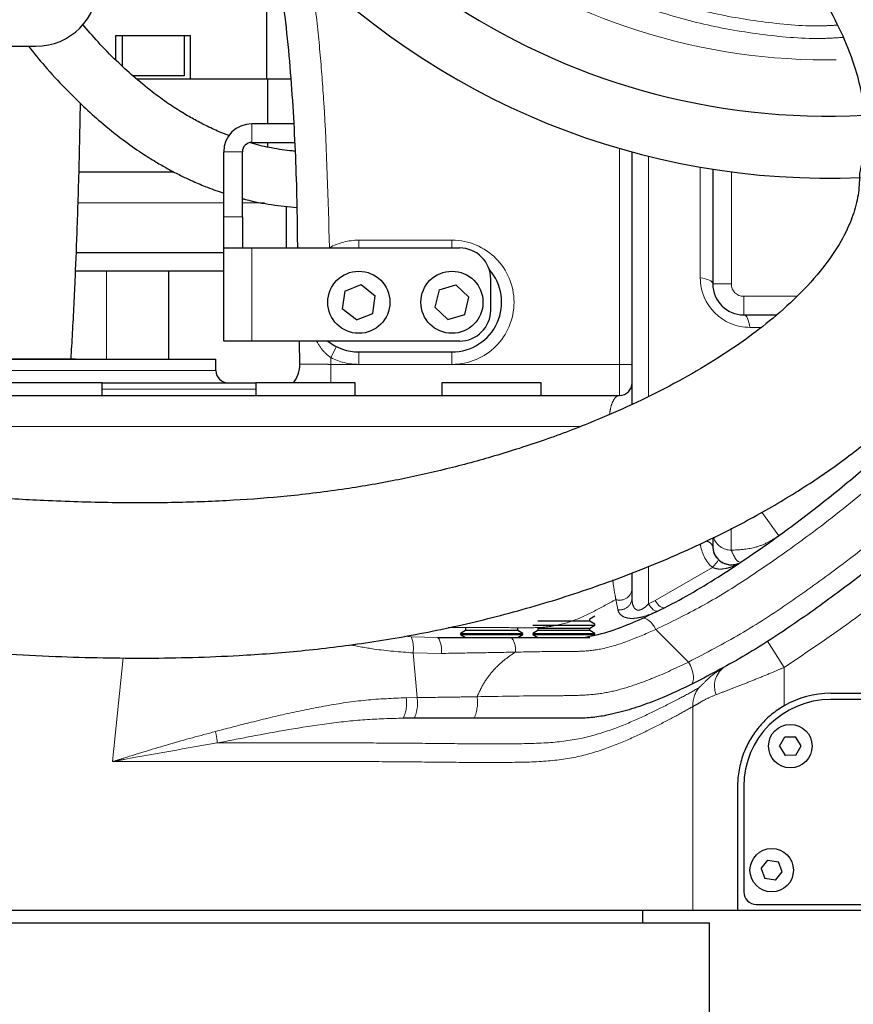
# Model space of a CAD drawing. Units: millimetres. Extents: x -136 to 8549, y 0 to 5940.
# Drawn here: x 2465 to 2600, y 3534 to 3693 of the extents above; entities that cross this region are included whole.
import ezdxf

# ---------------------------------------------------------------- set-up
doc = ezdxf.new("R2010")
doc.units = ezdxf.units.MM
doc.header["$LTSCALE"] = 20
doc.header["$PDSIZE"] = -1
doc.linetypes.add('PHANTOM', pattern=[12.7, 6.35, -1.27, 1.27, -1.27, 1.27, -1.27])
doc.styles.add('SLDTEXTSTYLE2', font='HYSWLONGFANGSONG.TTF')
doc.styles.add('标准', font='txt', dxfattribs={"width": 0.667})
doc.dimstyles.new('SLDDIMSTYLE0', dxfattribs={"dimtxt": 90.289062, "dimasz": 48, "dimexe": 0, "dimexo": 0.0625, "dimgap": 22.572266, "dimtad": 2, "dimrnd": 1e-09, "dimzin": 12, "dimdsep": 46, "dimtxsty": 'SLDTEXTSTYLE2', "dimsah": 1, "dimcen": 0.09, "dimadec": 0, "dimazin": 3, "dimtfac": 1, "dimtdec": 3, "dimtofl": 0, "dimtmove": 0, "dimatfit": 3, "dimfxl": 1, "dimfrac": 2, "dimtolj": 1, "dimtzin": 12, "dimarcsym": 0})
doc.dimstyles.new('SLDDIMSTYLE2', dxfattribs={"dimtxt": 90.289062, "dimasz": 48, "dimexe": 0, "dimexo": 0.0625, "dimgap": 22.572266, "dimtad": 0, "dimtih": 1, "dimtoh": 1, "dimdec": 4, "dimlfac": 20, "dimzin": 12, "dimdsep": 46, "dimtxsty": 'SLDTEXTSTYLE2', "dimsah": 1, "dimcen": 0.09, "dimazin": 3, "dimtfac": 1, "dimtdec": 3, "dimtofl": 0, "dimtmove": 0, "dimatfit": 3, "dimfxl": 1, "dimfrac": 2, "dimtolj": 1, "dimtzin": 12, "dimarcsym": 0})

# ---------------------------------------------------------------- blocks, each defined once
blk = doc.blocks.new('*D79')
at = {"color": 0, "linetype": 'Continuous', "lineweight": -2}
for start, end in [(42.32, 80.6348), (299.3652, 12.2745)]:
    blk.add_arc((2595.45, 3787.17), 293.99, start, end, dxfattribs=at)
at = {"color": 0}
for points in [[(2643.94, 4085.22), (2642.64, 4069.27), (2595.45, 4081.16)], [(2736.27, 3538.23), (2742.96, 3523.69), (2696, 3510.91)]]:
    blk.add_solid(points, dxfattribs=at)
at = {"layer": 'Defpoints', "color": 0}
for p in [(2595.45, 4637.17), (2595.45, 3787.17), (2595.45, 3787.17), (2877.09, 3702.85), (2886.17, 2988.43)]:
    blk.add_point(p, dxfattribs=at)
at = {"color": 0, "lineweight": 18, "insert": (2783.67, 3962.53), "char_height": 90.289, "attachment_point": 1, "style": '标准'}
blk.add_mtext('\\A1;160%%d', dxfattribs=at)
blk = doc.blocks.new('*D87')
at = {"color": 0, "linetype": 'Continuous', "lineweight": -2}
for p, q in [((4466.25, 3787.11), (4466.25, 3016.43)), ((2440.45, 3303.51), (2440.45, 3016.43)), ((4418.25, 3016.43), (2488.45, 3016.43))]:
    blk.add_line(p, q, dxfattribs=at)
at = {"color": 0}
for points in [[(2488.45, 3024.43), (2488.45, 3008.43), (2440.45, 3016.43)], [(4418.25, 3008.43), (4418.25, 3024.43), (4466.25, 3016.43)]]:
    blk.add_solid(points, dxfattribs=at)
at = {"layer": 'Defpoints', "color": 0}
for p in [(4466.25, 3787.17), (2440.45, 3303.57), (2440.45, 3016.43)]:
    blk.add_point(p, dxfattribs=at)
at = {"color": 0, "lineweight": 18, "insert": (3453.35, 3129.29), "char_height": 90.289, "attachment_point": 2, "style": '标准'}
blk.add_mtext('\\A1;2025.8', dxfattribs=at)

msp = doc.modelspace()

# ---------------------------------------------------------------- linework, layer by layer
at = {"color": 7, "linetype": 'Continuous', "lineweight": 25}
for p, q in [((2505.1244716, 3683.1717073), (2505.1244716, 3694.6833017)), ((2480.818468, 3690.1717073), (2492.818468, 3690.1717073)), ((2480.818468, 3686.1825595), (2480.818468, 3690.1717073)), ((2481.818468, 3690.1717073), (2481.818468, 3685.2474831)), ((2491.818468, 3690.1717073), (2491.818468, 3683.6717073)), ((2492.818468, 3683.1717073), (2492.818468, 3690.1717073)), ((2427.9510743, 3688.4217073), (2467.9510743, 3688.4217073)), ((2491.818468, 3683.6717073), (2483.4811327, 3683.6717073)), ((2484.125514, 3683.1717073), (2505.318468, 3683.1717073)), ((2505.318468, 3675.9217073), (2505.318468, 3683.1717073)), ((2505.318468, 3683.1717073), (2508.9855346, 3683.1717073)), ((2509.4659867, 3675.9217073), (2502.7010743, 3675.9217073)), ((2502.7010743, 3672.9217073), (2509.6121426, 3672.9217073)), ((2505.318468, 3672.1753016), (2505.318468, 3672.9217073)), ((2498.2010743, 3660.9217073), (2498.2010743, 3671.4217073)), ((2501.2010743, 3660.9217073), (2501.2010743, 3671.4217073)), ((2563.9510743, 3630.6898327), (2563.9510743, 3671.3798683)), ((2474.888407, 3668.1717073), (2490.1463543, 3668.1717073)), ((2576.9510743, 3668.6063245), (2576.9510743, 3650.131497)), ((2508.318468, 3655.9217073), (2508.318468, 3662.6448963)), ((2498.2010743, 3655.9217073), (2498.2010743, 3660.9217073)), ((2501.2010743, 3660.9217073), (2501.2010743, 3655.9217073)), ((2474.5149974, 3655.1717073), (2498.2010743, 3655.1717073)), ((2498.2010743, 3640.9217073), (2498.2010743, 3655.9217073)), ((2498.2010743, 3655.9217073), (2502.7010743, 3655.9217073)), ((2502.7010743, 3655.9217073), (2536.2010743, 3655.9217073)), ((2498.2010743, 3652.1717073), (2474.3998745, 3652.1717073)), ((2489.318468, 3652.1717073), (2489.318468, 3638.0217073)), ((2517.7077532, 3648.9673505), (2520.3386268, 3650.0189213)), ((2520.3386268, 3650.0189213), (2522.6067885, 3648.233207)), ((2532.8848959, 3649.1686377), (2535.6023347, 3649.9704006)), ((2535.6023347, 3649.9704006), (2537.694171, 3647.9810405)), ((2541.2010743, 3645.9217073), (2541.2010743, 3650.9217073)), ((2517.7077532, 3648.9673505), (2517.2953601, 3646.1102077)), ((2532.8848959, 3649.1686377), (2532.2079777, 3646.3623742)), ((2522.1943955, 3645.3760642), (2522.6067885, 3648.233207)), ((2537.0172527, 3645.174777), (2537.694171, 3647.9810405)), ((2519.5635219, 3644.3244934), (2517.2953601, 3646.1102077)), ((2519.5635219, 3644.3244934), (2522.1943955, 3645.3760642)), ((2534.299814, 3644.3730141), (2532.2079777, 3646.3623742)), ((2534.299814, 3644.3730141), (2537.0172527, 3645.174777)), ((2581.9510743, 3645.131497), (2587.1673994, 3645.131497)), ((2502.7010743, 3640.9217073), (2498.2010743, 3640.9217073)), ((2536.2010743, 3640.9217073), (2502.7010743, 3640.9217073)), ((2510.4425911, 3637.1889487), (2510.3783034, 3640.9217073)), ((2519.9510743, 3639.1717073), (2534.9510743, 3639.1717073)), ((2396.057957, 3638.0217073), (2496.9510743, 3638.0217073)), ((2406.6057749, 3638.0717073), (2469.7619635, 3638.0717073)), ((2469.7619635, 3638.0717073), (2474.2963738, 3638.0717073)), ((2474.3252413, 3638.0217073), (2474.2963738, 3638.0717073)), ((2496.9510743, 3636.1717073), (2496.9510743, 3638.0217073)), ((2478.6034935, 3634.1717071), (2462.6034927, 3634.1717071)), ((2478.6034935, 3634.1717073), (2503.3717804, 3634.1717073)), ((2478.6034935, 3632.1717073), (2478.6034935, 3634.1717071)), ((2503.3717804, 3634.1717071), (2503.3717804, 3632.1717073)), ((2519.3717812, 3634.1717071), (2503.3717804, 3634.1717071)), ((2519.3717812, 3632.1717073), (2519.3717812, 3634.1717071)), ((2533.3430335, 3634.1717071), (2533.3430335, 3632.1717073)), ((2533.9519973, 3634.1717071), (2533.3430335, 3634.1717071)), ((2549.3430343, 3634.1717071), (2533.9519973, 3634.1717071)), ((2549.3430343, 3632.1717073), (2549.3430343, 3634.1717071)), ((2339.685569, 3632.1717073), (2561.9510743, 3632.1717073)), ((2576.9510743, 3609.2254398), (2576.9510743, 3607.8767926)), ((2563.9510743, 3599.4656789), (2563.9510743, 3603.5721393)), ((2557.175183, 3596.1717077), (2557.981433, 3596.6371964)), ((2557.175183, 3595.790185), (2557.175183, 3596.1717077)), ((2537.149284, 3594.6717077), (2537.149284, 3594.290185)), ((2545.5367838, 3594.290185), (2545.5367838, 3594.6717077)), ((2547.9814332, 3595.1371963), (2557.981433, 3595.1371963)), ((2551.3765545, 3595.790185), (2548.7876832, 3595.790185)), ((2548.7876832, 3594.6717077), (2548.7876832, 3594.290185)), ((2548.7876832, 3594.6717077), (2557.175183, 3594.6717077)), ((2557.175183, 3595.790185), (2551.3765545, 3595.790185)), ((2557.981433, 3595.3246964), (2557.175183, 3595.790185)), ((2557.175183, 3594.6717077), (2557.981433, 3595.1371963)), ((2557.175183, 3594.290185), (2557.175183, 3594.6717077)), ((2557.981433, 3595.1371963), (2557.981433, 3595.3246964)), ((2532.6990643, 3593.1717073), (2544.5260397, 3593.1717073)), ((2537.149284, 3594.290185), (2536.343034, 3593.8246963)), ((2536.343034, 3593.8246963), (2536.343034, 3593.6371963)), ((2536.343034, 3593.8246963), (2546.3430338, 3593.8246963)), ((2536.343034, 3593.6371963), (2537.149284, 3593.1717077)), ((2536.343034, 3593.6371963), (2546.3430338, 3593.6371963)), ((2537.4685142, 3594.290185), (2537.149284, 3594.290185)), ((2545.5367838, 3594.290185), (2537.4685142, 3594.290185)), ((2546.3430338, 3593.8246963), (2545.5367838, 3594.290185)), ((2545.5367838, 3593.1717077), (2546.3430338, 3593.6371963)), ((2546.3430338, 3593.6371963), (2546.3430338, 3593.8246963)), ((2548.7876832, 3594.290185), (2547.9814332, 3593.8246963)), ((2547.9814332, 3593.8246963), (2547.9814332, 3593.6371963)), ((2547.9814332, 3593.8246963), (2557.981433, 3593.8246963)), ((2547.9814332, 3593.6371963), (2548.7876832, 3593.1717077)), ((2547.9814332, 3593.6371963), (2557.981433, 3593.6371963)), ((2551.3765545, 3594.290185), (2548.7876832, 3594.290185)), ((2557.175183, 3594.290185), (2551.3765545, 3594.290185)), ((2555.7597937, 3593.1717077), (2557.175183, 3593.1717077)), ((2557.981433, 3593.8246963), (2557.175183, 3594.290185)), ((2557.7207537, 3593.4866931), (2557.981433, 3593.6371963)), ((2557.981433, 3593.6371963), (2557.981433, 3593.8246963)), ((2595.9510743, 3584.1717073), (2619.3711997, 3584.1717073)), ((2620.8279904, 3583.1717073), (2595.9510743, 3583.1717073)), ((2528.8975583, 3580.1717073), (2527.121096, 3580.1717073)), ((2538.5448627, 3580.1717073), (2528.8975583, 3580.1717073)), ((2557.8914376, 3580.3246962), (2557.981433, 3580.3246962)), ((2587.7250914, 3575.655721), (2588.556324, 3577.1477475)), ((2588.556324, 3577.1477475), (2590.2881719, 3577.1742611)), ((2591.1770573, 3575.6876937), (2590.2881719, 3577.1742611)), ((2587.7250914, 3575.655721), (2588.6139768, 3574.1691536)), ((2590.3458246, 3574.1956672), (2591.1770573, 3575.6876937)), ((2590.3458246, 3574.1956672), (2588.6139768, 3574.1691536)), ((2580.9510743, 3569.1717073), (2580.9510743, 3549.1717073)), ((2581.9510743, 3569.1717073), (2581.9510743, 3552.1717073)), ((2584.7485369, 3555.9556777), (2585.826229, 3557.2806949)), ((2585.826229, 3557.2806949), (2587.5363702, 3557.0060735)), ((2588.1536117, 3555.387737), (2587.5363702, 3557.0060735)), ((2584.7485369, 3555.9556777), (2585.3657784, 3554.3373412)), ((2587.0759197, 3554.0627198), (2588.1536117, 3555.387737)), ((2587.0759197, 3554.0627198), (2585.3657784, 3554.3373412)), ((2583.9510743, 3550.1717073), (2614.1178396, 3550.1717073)), ((2573.7399589, 3549.1717073), (2441.4510743, 3549.1717073)), ((2565.7010743, 3547.1717073), (2565.7010743, 3549.1717073)), ((2580.9510743, 3549.1717073), (2573.7399589, 3549.1717073)), ((2615.3146492, 3549.1717073), (2580.9510743, 3549.1717073)), ((2441.4510743, 3547.1717073), (2576.4510743, 3547.1717073)), ((2576.4510743, 3464.2865952), (2576.4510743, 3547.1717073))]:
    msp.add_line(p, q, dxfattribs=at)
at = {"color": 8, "linetype": 'PHANTOM', "lineweight": 18}
for p, q in [((2502.7010743, 3675.9217073), (2502.7010743, 3672.9217073)), ((2501.2010743, 3671.4217073), (2498.2010743, 3671.4217073)), ((2561.9510743, 3637.1717073), (2561.9510743, 3671.9425878)), ((2566.6150074, 3670.6878834), (2566.6150074, 3632.0077108)), ((2574.9469739, 3651.1273966), (2574.9469739, 3668.9364255)), ((2579.9510743, 3668.1769596), (2579.9510743, 3650.131497)), ((2498.2010743, 3663.1717073), (2474.8095354, 3663.1717073)), ((2504.7367091, 3663.1717073), (2501.2010743, 3663.1717073)), ((2498.2010743, 3660.9217073), (2501.2010743, 3660.9217073)), ((2519.9510743, 3655.9217073), (2519.9510743, 3657.1717073)), ((2519.9510743, 3657.1717073), (2534.9510743, 3657.1717073)), ((2534.9510743, 3657.1717073), (2534.9510743, 3655.9217073)), ((2502.7010743, 3640.9217073), (2502.7010743, 3655.9217073)), ((2515.2614918, 3655.9217073), (2515.2272304, 3655.9856337)), ((2479.318468, 3638.0217073), (2479.318468, 3652.1717073)), ((2576.9510743, 3650.131497), (2579.9510743, 3650.131497)), ((2581.9510743, 3645.131497), (2581.9510743, 3648.131497)), ((2581.9510743, 3648.131497), (2590.4886017, 3648.131497)), ((2584.7626906, 3643.1273966), (2582.9469739, 3643.1273966)), ((2516.3410732, 3640.0325273), (2515.438573, 3638.2477322)), ((2519.9510743, 3637.1717073), (2519.9510743, 3639.1717073)), ((2534.9510743, 3637.1717073), (2534.9510743, 3639.1717073)), ((2515.438573, 3638.2477322), (2515.4426799, 3637.1717073)), ((2389.0986856, 3636.1717073), (2496.9510743, 3636.1717073)), ((2515.4426799, 3634.1717071), (2515.4426799, 3637.1717073)), ((2515.4426799, 3637.1717073), (2519.9510743, 3637.1717073)), ((2519.9510743, 3637.1717073), (2534.9510743, 3637.1717073)), ((2534.9510743, 3637.1717073), (2561.9510743, 3637.1717073)), ((2561.9510743, 3632.1717073), (2561.9510743, 3637.1717073)), ((2563.9510743, 3637.1717073), (2561.9510743, 3637.1717073)), ((2478.6034935, 3633.1717073), (2503.3717804, 3633.1717073)), ((2555.7454207, 3627.1717073), (2339.9123741, 3627.1717073)), ((2587.6112083, 3609.5696339), (2584.8693912, 3613.3400957)), ((2566.6150074, 3604.6464924), (2566.6150074, 3598.5901332)), ((2567.6828106, 3599.1159484), (2576.8896857, 3604.4524646)), ((2561.6507029, 3597.6570707), (2561.3558307, 3599.2861663)), ((2566.6150074, 3598.5901332), (2567.6828106, 3599.1159484)), ((2567.80491, 3594.4792401), (2573.0658734, 3589.2182767)), ((2527.29846, 3593.3991213), (2528.403851, 3593.2967079)), ((2528.403851, 3593.2967079), (2532.6990643, 3593.1717073)), ((2588.4409389, 3588.3387019), (2585.7502834, 3592.5530077)), ((2480.2993649, 3573.1717073), (2481.9915701, 3589.8803398)), ((2528.683288, 3590.6901652), (2529.3467476, 3583.4826785)), ((2533.2471159, 3590.6001934), (2528.683288, 3590.6901652)), ((2588.4409389, 3588.3387019), (2588.4409389, 3582.1562314)), ((2527.5804792, 3583.4623126), (2529.3467476, 3583.4826785)), ((2573.7399589, 3549.1717073), (2573.7399589, 3582.0441353))]:
    msp.add_line(p, q, dxfattribs=at)
at = {"color": 8, "linetype": 'PHANTOM', "lineweight": 18, "flags": 128}
for points in [[(2576.9510743, 3650.131497), (2576.9155471, 3650.2934972), (2576.8098067, 3650.4516604), (2576.6363578, 3650.6022406), (2576.3993083, 3650.7416713), (2576.1042727, 3650.8666501), (2575.758239, 3650.974217), (2575.3694029, 3651.0618241), (2574.9469739, 3651.1273966)], [(2581.9510743, 3645.131497), (2582.1130745, 3645.0959698), (2582.2712377, 3644.9902294), (2582.4218179, 3644.8167805), (2582.5612486, 3644.579731), (2582.6862274, 3644.2846954), (2582.7937943, 3643.9386617), (2582.8814014, 3643.5498256), (2582.9469739, 3643.1273966)], [(2566.6150074, 3598.5901332), (2566.7906141, 3598.3045782), (2566.9806223, 3598.0470249), (2567.1794282, 3597.8250689), (2567.3811689, 3597.6452558), (2567.5798947, 3597.5128887), (2567.769745, 3597.4318711), (2567.9451208, 3597.4045925), (2568.1008501, 3597.4318573)], [(2567.6828106, 3599.1159484), (2567.874554, 3598.8247214), (2568.0812846, 3598.5638109), (2568.2964408, 3598.3414982), (2568.5131937, 3598.1648395), (2568.7246634, 3598.0394419), (2568.924138, 3597.9692854), (2569.1052863, 3597.9565967), (2569.2623586, 3598.0017787)], [(2567.80491, 3594.4792401), (2567.5421706, 3594.9188481), (2567.2569176, 3595.3143751), (2566.9579104, 3595.6536753), (2566.6543308, 3595.9263296), (2566.3555011, 3596.1239655), (2566.0705976, 3596.240514), (2565.808369, 3596.2723961), (2565.5768677, 3596.2186329)], [(2573.3875192, 3585.5271824), (2573.6159605, 3585.7160802), (2573.7728966, 3586.0208996), (2573.851069, 3586.4275419), (2573.846862, 3586.9171992), (2573.7604701, 3587.4672237), (2573.5958892, 3588.0521756), (2573.3607314, 3588.6449998), (2573.0658734, 3589.2182767)]]:
    msp.add_lwpolyline(points, dxfattribs=at)
at = {"color": 7, "linetype": 'Continuous', "lineweight": 25}
for centre, radius in [((2519.9510743, 3647.1717073), 4.9999999), ((2534.9510743, 3647.1717073), 4.9999999), ((2589.4510743, 3575.6717073), 3.5000001), ((2586.4510743, 3555.6717073), 3.5000001)]:
    msp.add_circle(centre, radius, dxfattribs=at)
at = {"color": 0, "linetype": 'Continuous', "lineweight": 25}
msp.add_arc((2595.4510743, 3787.1717073), 1870.7962578, 290, 175, dxfattribs=at)
at = {"color": 7, "linetype": 'Continuous', "lineweight": 25}
for centre, radius, start, end in [((2595.4510743, 3787.1717073), 120, 173.987461916, 272.530120052), ((2595.4510743, 3787.1717073), 110, 198.703870685, 273.071517987), ((2467.9510743, 3698.4217073), 10, 270, 0), ((2502.7010743, 3671.4217073), 4.5, 90, 180), ((2502.7010743, 3671.4217073), 1.5, 90, 180), ((2536.2010743, 3650.9217073), 5, 0, 90), ((2534.9510743, 3647.1717073), 8, 270, 41.299312031), ((2581.9510743, 3650.131497), 5, 180, 270), ((2536.2010743, 3645.9217073), 5, 270, 0), ((2519.9510743, 3647.1717073), 8, 231.375167127, 270), ((2498.9510743, 3636.1717073), 2, 180, 270), ((2505.4426208, 3637.1717073), 5, 323.130102354, 0.197572081), ((2561.9510743, 3634.1717073), 2, 270, 0), ((2579.9510743, 3607.8767926), 3, 180, 227.451449921), ((2579.950877, 3607.8810841), 2.9998104, 182.463120785, 263.798990871), ((2595.9510743, 3569.1717073), 15, 90, 120.044713951), ((2595.9510743, 3569.1717073), 14, 90, 180), ((2583.9510743, 3552.1717073), 2, 180, 270)]:
    msp.add_arc(centre, radius, start, end, dxfattribs=at)
at = {"color": 8, "linetype": 'PHANTOM', "lineweight": 18}
for centre, radius, start, end in [((2595.4510743, 3787.1717073), 100.9576022, 198.70387068, 272.218029809), ((2519.9510743, 3647.1717073), 10, 90, 118.189184569), ((2534.9510743, 3647.1717073), 10, 270, 90), ((2582.9469739, 3651.1273966), 8, 180, 270), ((2581.9510743, 3650.131497), 2, 180, 270), ((2519.9510743, 3647.1717073), 10, 243.176080325, 270), ((2579.9266011, 3610.2164465), 2.9919425, 197.771201656, 270.019173051), ((2580.9469739, 3608.8726922), 6, 185.623362395, 227.451449921), ((2575.7544377, 3607.4021952), 1.2873158, 21.633746952, 83.938158684), ((2567.0398948, 3613.8764658), 13.6319543, 316.265551896, 322.969090399), ((2561.9959138, 3601.1435237), 1.9645567, 250.985009221, 354.394006864), ((2562.0054678, 3599.5730716), 1.9485682, 259.509971443, 356.840617767), ((2523.6525769, 3591.4690929), 5.0906564, 351.198525971, 21.03963123), ((2529.5175453, 3591.1494905), 3.7698042, 351.621620882, 32.440595434), ((2542.1560588, 3591.2653622), 3.0415393, 351.366838032, 38.812207617), ((2580.9803875, 3585.344886), 3.7477537, 127.432677473, 201.708915938), ((2578.662765, 3582.1655867), 4.924304, 144.482821186, 181.413267577), ((2521.7401711, 3582.600277), 5.903584, 335.708943691, 8.396293202), ((2523.347962, 3582.6105596), 6.0618495, 336.276201539, 8.271855158), ((2532.7969576, 3582.6863707), 6.2739099, 336.370999865, 8.62108671), ((2487.1522703, 3575.593601), 10.0167257, 3.308613254, 14.079343794)]:
    msp.add_arc(centre, radius, start, end, dxfattribs=at)
at = {"color": 7, "linetype": 'Continuous', "lineweight": 25}
for points, knots in [([(2758.5612029, 4714.7206854), (2756.4846841, 4714.9577458), (2750.2643897, 4715.6678696), (2740.1959562, 4716.6472909), (2728.6552059, 4717.6171183), (2717.9899402, 4718.3430727), (2708.1468354, 4718.8623331), (2698.6040617, 4719.2184098), (2689.39882, 4719.4096656), (2680.5645609, 4719.4360872), (2672.6038924, 4719.321408), (2665.1887239, 4719.0894702), (2658.3340502, 4718.7575807), (2652.0548881, 4718.3443957), (2646.6368465, 4717.9003157), (2642.0289464, 4717.4547668), (2638.1877797, 4717.0330467), (2635.1182136, 4716.6614097), (2632.765281, 4716.3551348), (2631.0814245, 4716.1243596), (2629.7693962, 4715.9380842), (2628.4019041, 4715.7383726), (2626.5659713, 4715.4601575), (2623.8645697, 4715.0288378), (2620.2470717, 4714.40746), (2615.6780616, 4713.5451349), (2610.3985398, 4712.4351771), (2603.2838318, 4710.7527566), (2594.8318072, 4708.4106112), (2585.4716863, 4705.2728438), (2576.7926136, 4701.8109198), (2568.7331582, 4698.0335508), (2561.1370831, 4693.8868045), (2553.6972863, 4689.1710831), (2546.2185634, 4683.6260759), (2539.5753548, 4677.7825638), (2533.8444334, 4671.8970983), (2529.0182453, 4666.2390846), (2524.7917117, 4660.5374933), (2521.1376513, 4654.9188556), (2518.0223841, 4649.5237449), (2515.2295815, 4644.0460073), (2512.6997241, 4638.4334186), (2510.5723699, 4633.0780521), (2508.851668, 4628.1787415), (2507.614712, 4624.2761759), (2506.845414, 4621.6460075), (2506.3929322, 4620.023836), (2506.0807145, 4618.8773502), (2505.6801265, 4617.3635542), (2505.1246174, 4615.1679448), (2504.4264439, 4612.2260365), (2503.4068075, 4607.5510315), (2502.2884479, 4601.6065967), (2501.2504133, 4594.8989215), (2500.4871774, 4588.9562115), (2499.9337308, 4583.8222415), (2499.5380173, 4579.5171169), (2499.136912, 4574.5000278), (2498.7261362, 4568.1492531), (2498.3475029, 4559.8583315), (2498.0941242, 4550.6756793), (2497.9609833, 4540.7162077), (2497.9338997, 4530.0916828), (2497.9798165, 4518.8349442), (2498.0430333, 4506.9821069), (2498.0551129, 4493.4412781), (2497.840548, 4478.1212061), (2497.2227435, 4461.0895477), (2496.2577869, 4443.6842673), (2494.9931269, 4426.2219823), (2493.2487914, 4406.0271733), (2490.9551324, 4383.1038212), (2488.1397261, 4357.4372789), (2485.2520489, 4331.7884995), (2482.4646282, 4306.0947534), (2479.9636494, 4280.4546118), (2477.9633274, 4255.4738227), (2476.5701663, 4231.3972016), (2475.8508922, 4208.3616171), (2475.6904617, 4186.0358903), (2475.9322857, 4164.4759088), (2476.4615658, 4143.6316538), (2477.1902725, 4123.2170642), (2478.0588509, 4102.9270704), (2479.0982808, 4080.7657773), (2480.2565335, 4056.6881384), (2481.4244611, 4030.5208455), (2482.3917874, 4003.8391349), (2483.0043214, 3976.5046083), (2483.0736149, 3952.6040789), (2482.7065654, 3932.2617388), (2482.5863181, 3915.6676748), (2483.2490313, 3899.0921226), (2485.0220018, 3882.8700877), (2487.8199684, 3867.1503783), (2491.6468853, 3851.8962569), (2496.4981454, 3837.0648781), (2502.3411877, 3822.6780543), (2509.1197655, 3808.7713222), (2516.7898796, 3795.3034681), (2525.2994475, 3782.2293991), (2534.5640003, 3769.5218718), (2544.4347438, 3757.1747603), (2554.8341458, 3745.0237274), (2564.2391762, 3734.456858), (2572.3808071, 3725.3006502), (2579.012642, 3717.6475322), (2585.3229422, 3709.9489911), (2590.4878954, 3702.9935411), (2594.4609738, 3696.7964613), (2597.3285242, 3691.5034646), (2599.3894826, 3686.596766), (2600.736411, 3681.9864998), (2601.3266784, 3678.3315777), (2601.4744696, 3675.1899063), (2601.3768964, 3672.6187463), (2601.0671699, 3670.1712253), (2600.7283558, 3668.5877142), (2600.5829219, 3667.9080014)], [0, 0, 0, 0, 0.00559884378, 0.01677155831, 0.02709147147, 0.03661497879, 0.04539424219, 0.0534773891, 0.06217031738, 0.07002380783, 0.07709734919, 0.08344426695, 0.08983480673, 0.09540959272, 0.10022154774, 0.10431588689, 0.10773067622, 0.11049733352, 0.1125311283, 0.11402987944, 0.11500558945, 0.1160425286, 0.11768226171, 0.11990946886, 0.12326023211, 0.12735568737, 0.13214504845, 0.13742963488, 0.14651151999, 0.15503075604, 0.16303892263, 0.17058585116, 0.1777872648, 0.18497025824, 0.19270407649, 0.20094089849, 0.20669495634, 0.2126526877, 0.21881466132, 0.22357407178, 0.22845603401, 0.23339508531, 0.23786644691, 0.24268566986, 0.2466481132, 0.24976613624, 0.25204528253, 0.25290513562, 0.25361046336, 0.25475977682, 0.2564828827, 0.2587806245, 0.26165480385, 0.26737989769, 0.27252702264, 0.27705686076, 0.28096226495, 0.28422588642, 0.28684808155, 0.29235994673, 0.29863190605, 0.30562720375, 0.31315003893, 0.32117012109, 0.32967026802, 0.3386234488, 0.34799292136, 0.36031219998, 0.37329605296, 0.38657739137, 0.39980534289, 0.41299527531, 0.43257874077, 0.45213709529, 0.47169470871, 0.49127107626, 0.51088654126, 0.53020572165, 0.54812197578, 0.56552998431, 0.58237415607, 0.59864160155, 0.61431918046, 0.62956423841, 0.64488434295, 0.66030348649, 0.67980839697, 0.69948315641, 0.71963008798, 0.74026958503, 0.76137988145, 0.77371529113, 0.78631070251, 0.79892843679, 0.81123090291, 0.82320902106, 0.83503348295, 0.84679209486, 0.85849607149, 0.87015118664, 0.88178623575, 0.8935618651, 0.90545465797, 0.91738903287, 0.92936445128, 0.94169569578, 0.94946895448, 0.95717086394, 0.96469357017, 0.97209247733, 0.97688092675, 0.98147570673, 0.98583591494, 0.98904511423, 0.99248471937, 0.99432449715, 0.99628174956, 0.9984039629, 1, 1, 1, 1]), ([(2625.5099206, 3665.0734965), (2625.5365685, 3665.2050512), (2625.859232, 3666.7979635), (2626.214033, 3669.6745145), (2626.4562259, 3673.4856606), (2626.4402471, 3676.7571701), (2626.2818901, 3679.4444419), (2626.0652367, 3681.5281464), (2625.8530204, 3683.0995166), (2625.6403608, 3684.4364687), (2625.3926525, 3685.7915051), (2624.9467974, 3687.9377414), (2624.1789741, 3690.9692564), (2622.7641221, 3695.3775749), (2620.6566654, 3700.5942025), (2617.6394666, 3706.6285378), (2613.7857328, 3713.0973711), (2609.1910427, 3719.7909666), (2604.0601916, 3726.5283807), (2598.6094051, 3733.1726715), (2592.9407021, 3739.760495), (2584.974783, 3748.7847977), (2574.6957567, 3760.2669425), (2562.4774732, 3774.514155), (2551.7967397, 3788.137111), (2542.7878016, 3801.0236041), (2535.4176284, 3812.9170698), (2528.9453987, 3824.9421552), (2523.4241253, 3836.9824084), (2518.842215, 3848.9712132), (2515.3024238, 3860.3736378), (2512.6385517, 3871.1103852), (2510.6945224, 3881.1228126), (2509.2911472, 3890.8418398), (2508.3484415, 3900.3537207), (2507.8046218, 3909.9814388), (2507.6228187, 3920.7286266), (2507.7260528, 3932.8407004), (2507.9621311, 3946.2736565), (2508.0470666, 3960.261758), (2507.9399098, 3978.5864064), (2507.4734122, 4001.410363), (2506.5224289, 4028.7390244), (2505.3089523, 4056.1886392), (2504.0083846, 4083.2239344), (2502.7869759, 4109.3317131), (2501.7678486, 4134.4683722), (2501.0528514, 4158.4477485), (2500.7059836, 4181.4949053), (2500.7842416, 4203.9429848), (2501.3748243, 4226.1407859), (2502.7188455, 4251.3837875), (2504.9817566, 4279.9148528), (2508.2129016, 4312.0218561), (2511.8777481, 4344.8438057), (2515.6240762, 4378.3854653), (2518.5178367, 4407.3767939), (2520.5003617, 4431.6902513), (2521.776129, 4451.3381779), (2522.686665, 4471.6196501), (2523.0464923, 4489.8834827), (2523.0516644, 4505.9163963), (2522.9764677, 4519.368533), (2522.9246712, 4532.3343905), (2522.9823659, 4544.3488771), (2523.1693878, 4553.5855377), (2523.4037255, 4560.3571321), (2523.6118157, 4564.9892005), (2523.8480403, 4569.2159967), (2524.0718504, 4572.5572339), (2524.2587133, 4575.0255935), (2524.4109167, 4576.8922462), (2524.6021814, 4579.077209), (2524.8828751, 4582.0026975), (2525.306943, 4585.9062462), (2525.9017063, 4590.6096493), (2526.6411008, 4595.5498563), (2527.4506342, 4600.1675161), (2528.231367, 4604.0764508), (2528.9408157, 4607.2719049), (2529.5779636, 4609.9122702), (2530.1875663, 4612.2718632), (2530.8368303, 4614.6257428), (2531.992881, 4618.5404996), (2533.8513739, 4624.0732929), (2536.7475087, 4631.1751431), (2540.3777928, 4638.4582189), (2544.3411741, 4644.9102615), (2548.4201861, 4650.4669185), (2552.3631729, 4655.106676), (2557.3953453, 4660.2362374), (2563.7289451, 4665.6340532), (2570.57055, 4670.3588584), (2576.9265632, 4674.0672775), (2582.6273649, 4676.9725055), (2588.6227978, 4679.6360273), (2594.8357426, 4682.0346078), (2601.0133062, 4684.1035206), (2606.85752, 4685.80986), (2611.8005211, 4687.0815082), (2615.8306313, 4688.0171103), (2618.9730558, 4688.6906119), (2621.5851717, 4689.2130775), (2623.6340723, 4689.6002054), (2625.2965968, 4689.9009523), (2626.9345272, 4690.1865433), (2629.2342424, 4690.570287), (2632.529419, 4691.0822685), (2637.00826, 4691.7082737), (2641.9743958, 4692.305877), (2646.5841184, 4692.7899839), (2649.3518214, 4693.0200113), (2650.4802293, 4693.1137947)], [0, 0, 0, 0, 0.0003481756, 0.0042158345, 0.0075112561, 0.0102582421, 0.012703698, 0.0144969397, 0.0156951545, 0.0168189105, 0.0180110036, 0.0192712603, 0.0225103772, 0.0261264266, 0.0312857672, 0.0370991785, 0.0436143715, 0.0507943237, 0.0581246221, 0.065535971, 0.0730304542, 0.0806026878, 0.0966570743, 0.1128529512, 0.1290699518, 0.1413257867, 0.1534182043, 0.1651557992, 0.1765362886, 0.1875642447, 0.1982379466, 0.2073090027, 0.2160815655, 0.2245308798, 0.232624473, 0.240724446, 0.2493921535, 0.2603395628, 0.2719601199, 0.2840396481, 0.2964146943, 0.3192252215, 0.3429316245, 0.3669812155, 0.3901456195, 0.4127967676, 0.4344357534, 0.4550560031, 0.4746762944, 0.4938760523, 0.512942551, 0.5319535421, 0.559138513, 0.5869294077, 0.6155001109, 0.6447181473, 0.67438216, 0.690914288, 0.707784684, 0.725235908, 0.7433017783, 0.7548907233, 0.7665819831, 0.7779952137, 0.7883315053, 0.7975656947, 0.8018255495, 0.8058118452, 0.8095262171, 0.8127453203, 0.814450349, 0.81591339, 0.8175785056, 0.820112577, 0.8235029797, 0.8277225009, 0.8323678792, 0.8364280844, 0.8398695814, 0.8427124253, 0.8449372631, 0.8469428667, 0.8490726263, 0.8513249252, 0.8576496399, 0.8644570278, 0.8717455208, 0.8796063504, 0.8852318227, 0.8909970553, 0.8968438412, 0.9058500642, 0.9152366179, 0.9214812311, 0.9279255513, 0.9345782181, 0.9414427215, 0.9483001486, 0.9545954227, 0.9602023905, 0.9640596012, 0.9673866918, 0.9701458712, 0.9723055394, 0.9738421494, 0.9753763379, 0.9774447692, 0.9810439266, 0.9856747031, 0.9914127779, 0.9964989422, 1, 1, 1, 1]), ([(2510.1199647, 3655.9217073), (2510.0793258, 3659.3131257), (2509.9807819, 3667.5368765), (2509.3270826, 3680.5742339), (2508.2500984, 3693.0184865), (2506.7380137, 3701.9566599), (2505.7913769, 3706.3315628), (2505.2591826, 3707.894517), (2505.1859064, 3708.1097156)], [0, 0, 0, 0, 0.1935977817, 0.4694495735, 0.7451523243, 0.9057635245, 0.987024859, 1, 1, 1, 1]), ([(2499.113682, 3673.9974937), (2498.6541959, 3674.1696803), (2497.4861505, 3674.6073905), (2495.6395894, 3675.4606323), (2493.6043488, 3676.5066822), (2491.5305528, 3677.7035609), (2489.2243531, 3679.1887066), (2486.5508857, 3681.1268842), (2483.7463115, 3683.4270253), (2480.8232611, 3686.1280102), (2478.0686527, 3688.9200829), (2476.2643519, 3691.0297465), (2475.4290579, 3692.0064071)], [0, 0, 0, 0, 0.0629128121, 0.1599287124, 0.244899745, 0.3285865656, 0.424790043, 0.5337657696, 0.6589453554, 0.7683624833, 0.8927643089, 1, 1, 1, 1]), ([(2466.7454934, 3688.4217073), (2467.6153766, 3687.3455981), (2469.5309625, 3684.975878), (2472.5249255, 3681.734095), (2475.5442266, 3678.7400902), (2478.6643096, 3675.9424189), (2481.7764922, 3673.4498577), (2484.7598186, 3671.3463937), (2487.1295178, 3669.8517844), (2488.8982372, 3668.8349499), (2490.1977677, 3668.1379831), (2491.4961875, 3667.4779678), (2493.1508474, 3666.6908487), (2495.3945595, 3665.7527431), (2497.1435455, 3665.0683221), (2498.1182741, 3664.7886052), (2498.2010743, 3664.7648441)], [0, 0, 0, 0, 0.0886785387, 0.1952806493, 0.2910143713, 0.3769572748, 0.4889619239, 0.5817986887, 0.6559821633, 0.711660827, 0.7488029714, 0.7787182698, 0.8330842336, 0.9044112018, 0.9918800225, 1, 1, 1, 1]), ([(2473.604736, 3638.0217073), (2473.6897189, 3639.4215719), (2473.9591123, 3643.8591034), (2474.2906672, 3650.94627), (2474.589621, 3658.359856), (2474.7994543, 3664.7005008), (2474.9610799, 3670.6858185), (2475.0730472, 3675.6026041), (2475.1107259, 3678.5532505), (2475.1191254, 3679.2110235)], [0, 0, 0, 0, 0.102051499, 0.3235003866, 0.5163326775, 0.6420506267, 0.785237275, 0.95212401, 1, 1, 1, 1]), ([(2509.6805701, 3671.5171618), (2509.5299707, 3671.5257982), (2508.3112238, 3671.5956899), (2506.042478, 3672.0004316), (2503.7811009, 3672.4552939), (2502.5993239, 3672.830122), (2502.4629924, 3672.8733627)], [0, 0, 0, 0, 0.065941517, 0.5336412974, 0.946200189, 1, 1, 1, 1]), ([(2600.5864697, 3667.8904802), (2600.5816599, 3667.4223168), (2600.5711736, 3666.4016344), (2600.4403338, 3664.8380953), (2600.1332394, 3663.2044686), (2599.6786743, 3661.5838264), (2598.762477, 3659.1182517), (2597.0531757, 3655.893605), (2594.0178756, 3651.7174159), (2590.1467034, 3647.6009025), (2585.7386383, 3643.7802547), (2580.9644442, 3640.2251308), (2575.7732445, 3636.8673974), (2569.982041, 3633.6115792), (2564.0333874, 3630.6691219), (2557.3229396, 3627.7350662), (2549.9307864, 3624.9356983), (2541.9638974, 3622.3797822), (2534.1337759, 3620.2653368), (2526.1350271, 3618.4808028), (2517.581614, 3616.987706), (2508.6976928, 3615.8978708), (2499.5417742, 3615.1901083), (2490.1340482, 3614.8375825), (2479.929802, 3614.8300064), (2469.7508238, 3615.1553172), (2459.650126, 3615.7272826), (2449.6780235, 3616.4732748), (2439.0335077, 3617.4211151), (2428.8160697, 3618.4335311), (2419.0882529, 3619.4453479), (2409.9158539, 3620.4156823), (2400.2868604, 3621.4267973), (2390.1757694, 3622.4554809), (2379.5554583, 3623.4748192), (2368.3971229, 3624.4542125), (2357.5913083, 3625.2880416), (2347.1654258, 3625.9731731), (2337.1502693, 3626.515763), (2326.7291621, 3626.945446), (2315.8800209, 3627.2408866), (2304.5942011, 3627.3655929), (2295.5548335, 3627.3430658), (2290.326273, 3627.2278274), (2288.9411015, 3627.197298)], [0, 0, 0, 0, 0.00388200423, 0.00846348439, 0.01304744463, 0.01770810343, 0.02248514518, 0.03497876805, 0.0480435644, 0.06555676955, 0.08212490808, 0.0968024298, 0.11533440782, 0.1337914634, 0.15236605376, 0.1708579261, 0.19508549596, 0.2185220256, 0.24090907313, 0.26300937028, 0.28716578924, 0.31361791879, 0.33782787756, 0.3640753666, 0.39261203569, 0.42373873212, 0.45024319746, 0.47875961039, 0.50951180803, 0.54275934952, 0.56867786933, 0.59620383781, 0.62547998168, 0.65666616131, 0.68994011508, 0.72549908067, 0.76356139014, 0.79538055478, 0.82902164957, 0.86462233791, 0.90233037694, 0.94230465824, 0.98471511546, 1, 1, 1, 1]), ([(2285.2914838, 3602.1151093), (2288.4777901, 3602.1875906), (2295.798538, 3602.3541211), (2307.2446312, 3602.3608088), (2319.3398166, 3602.1657224), (2330.8619941, 3601.7827725), (2341.8393566, 3601.2532917), (2352.306087, 3600.6077737), (2362.2922822, 3599.8753744), (2372.5650876, 3599.0201232), (2383.0991163, 3598.0474589), (2393.8715702, 3596.9734051), (2404.063682, 3595.9111346), (2413.7150077, 3594.8884051), (2423.6075842, 3593.8492897), (2433.7034402, 3592.8274376), (2443.9618774, 3591.8751025), (2453.5535191, 3591.0993095), (2462.5179182, 3590.5088627), (2470.8436528, 3590.1065058), (2478.5811556, 3589.8822176), (2485.9520298, 3589.8227198), (2493.2578166, 3589.9319023), (2501.5072798, 3590.2714276), (2510.8068366, 3590.9757819), (2521.1976344, 3592.2363047), (2531.926666, 3594.1079946), (2542.898122, 3596.6460162), (2553.995454, 3599.8809496), (2564.9610946, 3603.7995455), (2575.0152355, 3608.1314449), (2583.910142, 3612.6702473), (2591.5860756, 3617.2282131), (2598.4803776, 3621.987551), (2603.6526847, 3626.1708789), (2607.4460603, 3629.6563306), (2610.3424166, 3632.5706176), (2613.4763544, 3636.1002216), (2616.4043106, 3639.9371634), (2618.9907649, 3643.9544709), (2621.1602054, 3647.9913201), (2622.9181789, 3652.1640693), (2624.2433077, 3656.3874351), (2625.1131091, 3660.5749113), (2625.4772907, 3663.5222003), (2625.5159525, 3665.058054), (2625.5165295, 3665.0809767)], [0, 0, 0, 0, 0.0317619617, 0.0729751941, 0.111387934, 0.147238505, 0.1807465339, 0.2121138361, 0.241524663, 0.2691472065, 0.3015689509, 0.3316762588, 0.3597068581, 0.3858681559, 0.410340659, 0.4392888656, 0.4660210157, 0.4907576382, 0.5136803705, 0.5349379868, 0.5543114584, 0.5724215075, 0.5906652876, 0.6094085221, 0.6345535164, 0.6607004104, 0.687934992, 0.7160976763, 0.7450043818, 0.7744454132, 0.8032279015, 0.826885554, 0.8491139212, 0.8699479534, 0.8894645857, 0.8987630256, 0.9084134013, 0.9201283567, 0.9339616659, 0.9443615749, 0.9557123655, 0.9680580429, 0.9780117945, 0.98859064, 0.9998297145, 1, 1, 1, 1]), ([(2501.2010743, 3663.8948352), (2501.3643104, 3663.8468901), (2502.9661694, 3663.3763984), (2505.930467, 3662.8398087), (2508.6424594, 3662.589131), (2510.0073072, 3662.4629739)], [0, 0, 0, 0, 0.05335579725, 0.52358818314, 1, 1, 1, 1]), ([(2626.2110998, 3625.4257904), (2623.8347199, 3623.1524584), (2618.0886895, 3617.6555956), (2608.5896199, 3609.3385813), (2598.7965785, 3601.5626287), (2589.853671, 3595.1482421), (2581.8795602, 3589.9567545), (2576.2168388, 3587.0029967), (2573.3875192, 3585.5271824)], [0, 0, 0, 0, 0.1490688602, 0.3604449745, 0.5717969893, 0.7145727284, 0.8573892456, 1, 1, 1, 1]), ([(2565.5768677, 3596.2186329), (2567.1776235, 3596.9855271), (2571.981038, 3599.2867593), (2579.5661988, 3603.9071699), (2587.910717, 3609.6924651), (2595.6026791, 3615.57729), (2600.2986083, 3619.517889), (2602.6479171, 3621.4893164)], [0, 0, 0, 0, 0.1178479731, 0.3536283631, 0.5904636175, 0.7951145781, 1, 1, 1, 1]), ([(2577.9224302, 3605.6666788), (2578.0961292, 3605.5260941), (2578.3263784, 3605.3397399), (2578.8412825, 3605.0706062), (2579.493704, 3604.8709547), (2580.3769063, 3604.850872), (2580.9081499, 3605.0508477), (2581.1884406, 3605.1563574)], [0, 0, 0, 0, 0.158696969, 0.2103631315, 0.4347999147, 0.7017933936, 1, 1, 1, 1]), ([(2555.451045, 3593.1717073), (2555.451063, 3593.1717073), (2556.1123096, 3593.1717101), (2558.2465083, 3593.5030898), (2561.6687942, 3594.5407373), (2564.2679598, 3595.6566652), (2565.5768677, 3596.2186329)], [0, 0, 0, 0, 0.0000050782, 0.187240394, 0.5907042362, 1, 1, 1, 1]), ([(2544.5260397, 3593.1717073), (2548.1817703, 3593.1717073), (2551.8375203, 3593.1717073), (2555.4510258, 3593.1717073), (2555.451045, 3593.1717073)], [0, 0, 0, 0, 0.99999467555, 1, 1, 1, 1]), ([(2573.3875192, 3585.5271824), (2571.3640603, 3584.5850515), (2568.3105049, 3583.1633031), (2563.9167299, 3581.6210833), (2560.823581, 3580.7888542), (2557.9905066, 3580.2934429), (2556.3031515, 3580.1717083), (2555.4510646, 3580.1717073), (2555.451045, 3580.1717073)], [0, 0, 0, 0, 0.3673398556, 0.5543441683, 0.7412157302, 0.8699111501, 0.9999970098, 1, 1, 1, 1]), ([(2588.4409389, 3582.1562314), (2587.7689266, 3581.723728), (2586.4241296, 3580.8582242), (2584.7169152, 3579.1991818), (2583.2931185, 3577.3313637), (2582.1423075, 3575.2035388), (2581.3328824, 3572.827502), (2580.9852551, 3570.7533462), (2580.9587696, 3569.5277871), (2580.9510743, 3569.1717073)], [0, 0, 0, 0, 0.1511116863, 0.3023970753, 0.452638918, 0.6028979286, 0.7677928682, 0.9325334411, 1, 1, 1, 1]), ([(2555.451045, 3580.1717073), (2555.4510256, 3580.1717073), (2552.6619338, 3580.1717073), (2547.0508033, 3580.1717073), (2541.3819078, 3580.1717073), (2538.5448627, 3580.1717073)], [0, 0, 0, 0, 0.00000348, 0.4995435766, 1, 1, 1, 1])]:
    msp.add_open_spline(points, degree=3, knots=knots, dxfattribs=at)
at = {"color": 8, "linetype": 'PHANTOM', "lineweight": 18}
for points, knots in [([(2597.9174894, 3689.8401638), (2596.9139543, 3689.7769637), (2592.6586307, 3689.5089745), (2585.1210802, 3690.1706936), (2575.472608, 3691.7943076), (2566.0675899, 3694.544969), (2557.0405066, 3698.3173458), (2548.4859625, 3703.0498426), (2540.4599984, 3708.7032691), (2533.0891841, 3715.2498398), (2526.4496076, 3722.5887744), (2520.6300511, 3730.613952), (2515.7575023, 3739.2562246), (2511.7641664, 3748.3706159), (2509.9641233, 3754.743517), (2509.0654274, 3757.9252744)], [0, 0, 0, 0, 0.0248299856, 0.1052874202, 0.1860014885, 0.2664621789, 0.3468986538, 0.4275862675, 0.5080301606, 0.5896829988, 0.67158797, 0.7532486129, 0.8354153524, 0.9178288811, 1, 1, 1, 1]), ([(2511.3931018, 3758.339059), (2512.2609059, 3755.2371547), (2513.9990714, 3749.0242045), (2517.8674183, 3740.1349642), (2522.5943176, 3731.7028035), (2528.2467804, 3723.869153), (2534.7016986, 3716.7023285), (2541.8724949, 3710.3070374), (2549.6854034, 3704.7825505), (2558.016761, 3700.1563992), (2566.8114436, 3696.46875), (2575.977034, 3693.776412), (2585.3812255, 3692.1983709), (2592.4573365, 3691.5478945), (2596.3341977, 3691.7826989), (2597.0411287, 3691.8255146)], [0, 0, 0, 0, 0.0827260885, 0.1656959831, 0.2484172991, 0.3306498934, 0.4131289322, 0.4953531039, 0.5763615783, 0.657616611, 0.7386170974, 0.8196376843, 0.9009151732, 0.9819322553, 1, 1, 1, 1]), ([(2511.8892151, 3701.2303485), (2512.2055232, 3699.3747915), (2512.9815502, 3694.8223867), (2513.7224888, 3687.4989767), (2514.7327017, 3674.2831156), (2515.0169753, 3663.7650387), (2515.2272304, 3655.9856337)], [0, 0, 0, 0, 0.1243347182, 0.3050415441, 0.485993179, 1, 1, 1, 1]), ([(2515.438573, 3638.2477322), (2515.0472796, 3638.5596114), (2514.1007304, 3639.3140556), (2513.5019276, 3640.3273173), (2513.1506634, 3640.9217073)], [0, 0, 0, 0, 0.4133893523, 1, 1, 1, 1]), ([(2510.4425911, 3637.1889487), (2510.4978643, 3637.1887567), (2510.608411, 3637.1883725), (2511.4704695, 3637.1853818), (2512.7392171, 3637.180995), (2514.1451055, 3637.1761535), (2515.0740701, 3637.1729704), (2515.4426799, 3637.1717073)], [0, 0, 0, 0, 0.214690479, 0.4293817346, 0.6440748032, 0.8587702021, 1, 1, 1, 1]), ([(2560.3282631, 3629.1031933), (2560.379452, 3629.417225), (2560.5554651, 3630.497024), (2560.9489741, 3631.3970778), (2561.4471329, 3632.0806468), (2561.7822669, 3632.1412044), (2561.9510743, 3632.1717073)], [0, 0, 0, 0, 0.1052168372, 0.3617883071, 0.6785318898, 1, 1, 1, 1]), ([(2631.5025282, 3623.6116336), (2628.1765, 3620.3981084), (2621.5246539, 3613.971261), (2610.9929807, 3604.8667927), (2600.0773465, 3596.1436007), (2592.3193092, 3590.9400449), (2588.4409389, 3588.3387019)], [0, 0, 0, 0, 0.2487962806, 0.4975768422, 0.7488304103, 1, 1, 1, 1]), ([(2607.8266446, 3622.1355975), (2604.7638657, 3619.5210908), (2598.6386811, 3614.2923959), (2590.0215563, 3607.7914689), (2582.1970504, 3602.4133916), (2575.225657, 3598.0823165), (2570.2771088, 3595.6795938), (2567.80491, 3594.4792401)], [0, 0, 0, 0, 0.24840776615, 0.49678527301, 0.66458894449, 0.8324351398, 1, 1, 1, 1]), ([(2573.0658734, 3589.2182767), (2575.8750222, 3590.6853905), (2581.4973822, 3593.6217396), (2589.4261547, 3598.801666), (2598.4352686, 3605.2977001), (2608.4290754, 3613.2259147), (2615.5496242, 3619.6557116), (2619.1101135, 3622.8708041)], [0, 0, 0, 0, 0.1650089654, 0.3302565526, 0.4954577152, 0.7477136311, 1, 1, 1, 1]), ([(2579.9436571, 3610.7571223), (2579.9430371, 3610.6472844), (2579.9392812, 3609.9818994), (2579.9345533, 3608.9148068), (2579.9296269, 3607.7557256), (2579.9282666, 3607.398801), (2579.9276023, 3607.2245042)], [0, 0, 0, 0, 0.0627244369, 0.3799772759, 0.6972246302, 1, 1, 1, 1]), ([(2587.6112083, 3609.5696339), (2587.009915, 3609.1791568), (2585.7884769, 3608.3859607), (2583.2207088, 3607.3961874), (2581.2018381, 3607.2909354), (2579.9276023, 3607.2245042)], [0, 0, 0, 0, 0.2634196827, 0.5350980319, 1, 1, 1, 1]), ([(2579.9276023, 3607.2245042), (2580.128226, 3606.8008031), (2580.4990661, 3606.0176183), (2580.9392495, 3605.3904224), (2581.1643357, 3605.4015931), (2581.2097129, 3605.4038451)], [0, 0, 0, 0, 0.4848082987, 0.8961375298, 1, 1, 1, 1]), ([(2580.9700911, 3605.0054687), (2580.5889808, 3604.815336), (2579.8581891, 3604.4507502), (2578.7435683, 3604.2017673), (2577.7293241, 3604.1531692), (2577.1573039, 3604.3570701), (2576.8896857, 3604.4524646)], [0, 0, 0, 0, 0.2987653559, 0.5728925164, 0.8001788239, 1, 1, 1, 1]), ([(2561.3558307, 3599.2861663), (2561.3220695, 3599.4617609), (2561.1824121, 3600.1881293), (2561.0068177, 3601.1866202), (2560.8777796, 3602.2015414), (2560.84496, 3602.4596769)], [0, 0, 0, 0, 0.19206734987, 0.79451005278, 1, 1, 1, 1]), ([(2561.3558307, 3599.2861663), (2560.2259533, 3598.6631365), (2557.9631128, 3597.4153755), (2554.3163549, 3595.6642917), (2550.4096938, 3594.7562059), (2546.3422955, 3594.7034672), (2541.2724931, 3594.8134863), (2537.2993037, 3594.7787288), (2534.5913351, 3594.7793507), (2534.3657429, 3594.7794025)], [0, 0, 0, 0, 0.1560572803, 0.3125407499, 0.458765879, 0.6059618971, 0.7531709181, 0.9794374527, 1, 1, 1, 1]), ([(2563.9510743, 3599.4656789), (2563.9707516, 3599.1373084), (2564.0047068, 3598.570672), (2564.2711019, 3597.9449676), (2564.5968948, 3597.6526971), (2564.856676, 3597.5756512), (2565.0868459, 3597.5712861), (2565.2910915, 3597.6159409), (2565.6253877, 3597.7518024), (2566.102127, 3598.0700964), (2566.4240969, 3598.3965588), (2566.6150074, 3598.5901332)], [0, 0, 0, 0, 0.2631014472, 0.4540081331, 0.5550792192, 0.612014203, 0.6432653747, 0.6993252056, 0.7280997404, 0.8387780353, 1, 1, 1, 1]), ([(2568.1008501, 3597.4318573), (2567.6593158, 3597.2333214), (2566.8545058, 3596.8714386), (2565.6109903, 3596.4619775), (2564.5345187, 3596.2487396), (2563.6148273, 3596.2239279), (2562.7346157, 3596.398834), (2561.957262, 3596.8638095), (2561.7587868, 3597.3773897), (2561.6507029, 3597.6570707)], [0, 0, 0, 0, 0.1531312819, 0.2791211827, 0.3907304137, 0.5041938139, 0.6157840396, 0.7907671143, 1, 1, 1, 1]), ([(2567.80491, 3594.4792401), (2566.3876941, 3593.8613823), (2563.5372617, 3592.6186909), (2559.4282839, 3591.24862), (2555.5230375, 3590.8835047), (2550.945112, 3590.9271927), (2547.4792243, 3590.856227), (2545.1631364, 3590.8088041)], [0, 0, 0, 0, 0.2094974923, 0.4213602639, 0.5649573509, 0.7092816823, 1, 1, 1, 1]), ([(2528.683288, 3590.6901652), (2526.5781222, 3590.848584), (2523.1526943, 3591.1063559), (2519.7865224, 3591.747837), (2518.4890993, 3591.9950829)], [0, 0, 0, 0, 0.61457015694, 1, 1, 1, 1]), ([(2545.1631364, 3590.8088041), (2543.2097174, 3590.7726428), (2539.2486789, 3590.6993171), (2535.2658033, 3590.6335347), (2533.2471159, 3590.6001934)], [0, 0, 0, 0, 0.4931583029, 1, 1, 1, 1]), ([(2545.1631364, 3590.8088041), (2544.5370931, 3590.3836557), (2543.2744083, 3589.5261617), (2541.5755092, 3587.8884084), (2540.0642042, 3585.9417567), (2539.3583158, 3584.4062871), (2538.9999803, 3583.6268249)], [0, 0, 0, 0, 0.2381655516, 0.4803629482, 0.7362126943, 1, 1, 1, 1]), ([(2538.9999803, 3583.6268249), (2542.6253586, 3583.6914092), (2547.4705879, 3583.7777245), (2553.4799379, 3583.7879899), (2557.0818765, 3583.8718559), (2560.6326236, 3584.3692631), (2564.0318917, 3585.374452), (2568.2637703, 3586.9199187), (2571.1795977, 3588.3154771), (2573.0658734, 3589.2182767)], [0, 0, 0, 0, 0.3009996445, 0.4022786548, 0.503511195, 0.6041715133, 0.7068540064, 0.8103611521, 1, 1, 1, 1]), ([(2574.6546702, 3585.0263464), (2574.772, 3585.1216279), (2574.9609898, 3585.2751034), (2575.7010895, 3586.0356605), (2576.8428557, 3587.1523706), (2578.1167557, 3587.9528569), (2578.7023948, 3588.3208576)], [0, 0, 0, 0, 0.1815551356, 0.2924413919, 0.6747201782, 1, 1, 1, 1]), ([(2588.4409389, 3588.3387019), (2587.8156701, 3588.0740808), (2586.369816, 3587.4621782), (2584.1051341, 3586.5310156), (2581.7291735, 3585.5796801), (2579.4545252, 3584.6944095), (2578.1570981, 3584.2063791), (2577.4984432, 3583.9586244)], [0, 0, 0, 0, 0.15636139189, 0.36156575192, 0.57201086266, 0.78272602632, 1, 1, 1, 1]), ([(2497.1522996, 3576.1717073), (2499.9569129, 3576.1718994), (2505.5694019, 3576.1722839), (2513.6144776, 3576.1693993), (2521.5713528, 3576.1806765), (2529.3361965, 3576.1348327), (2536.8377067, 3576.0354535), (2543.8135008, 3576.0364053), (2550.125475, 3576.0785913), (2555.7576556, 3576.773649), (2560.6921469, 3578.2566786), (2565.0146409, 3580.0638774), (2568.8680742, 3581.9383348), (2572.2167267, 3583.650468), (2573.8420558, 3584.5677392), (2574.6546702, 3585.0263464)], [0, 0, 0, 0, 0.0719167535, 0.1439171658, 0.2158339194, 0.2941679228, 0.3727231744, 0.4512702035, 0.5295929626, 0.6045683851, 0.6798702059, 0.755350348, 0.8305698862, 0.9152901733, 1, 1, 1, 1]), ([(2496.8680914, 3578.0303231), (2498.6568566, 3578.4944327), (2502.4905218, 3579.4891079), (2508.4163335, 3580.9378134), (2514.6977865, 3582.2087181), (2521.0823185, 3583.1861837), (2525.4149519, 3583.370292), (2527.5804792, 3583.4623126)], [0, 0, 0, 0, 0.1786116574, 0.3827988446, 0.5869390825, 0.7935447964, 1, 1, 1, 1]), ([(2529.3467476, 3583.4826785), (2531.3238859, 3583.5082026), (2534.5425945, 3583.549755), (2537.7592154, 3583.6053716), (2538.9999803, 3583.6268249)], [0, 0, 0, 0, 0.6142644741, 1, 1, 1, 1]), ([(2577.4984432, 3583.9586244), (2576.928981, 3583.7187505), (2575.7725837, 3583.2316426), (2574.4801414, 3582.4196478), (2573.9897626, 3582.1708667), (2573.7399589, 3582.0441353)], [0, 0, 0, 0, 0.322486684, 0.6548682358, 1, 1, 1, 1]), ([(2573.7399589, 3582.0441353), (2572.9482706, 3581.5887648), (2571.3647939, 3580.6779662), (2568.0800031, 3578.9668242), (2564.2685407, 3577.0872446), (2559.9524238, 3575.2686751), (2555.0151122, 3573.7780121), (2549.3883143, 3573.0806717), (2543.0962491, 3573.0370426), (2536.1610051, 3573.0359733), (2528.7020685, 3573.1352385), (2520.3604489, 3573.1831324), (2511.0838343, 3573.1684586), (2500.8626916, 3573.1725758), (2490.5878641, 3573.1715165), (2483.6013053, 3573.1716461), (2480.2993649, 3573.1717073)], [0, 0, 0, 0, 0.0738018042, 0.1476129413, 0.2143655118, 0.2813528568, 0.3481810743, 0.4147157926, 0.4835928304, 0.5526679318, 0.6217504733, 0.6906376856, 0.7700023603, 0.8495133261, 0.9288780008, 1, 1, 1, 1]), ([(2527.121096, 3580.1717073), (2525.0591038, 3580.1177508), (2520.9340678, 3580.0098103), (2512.7180782, 3579.061485), (2504.8064061, 3577.6664157), (2498.9480788, 3576.5223905), (2497.1522996, 3576.1717073)], [0, 0, 0, 0, 0.2034968417, 0.407097469, 0.8182549539, 1, 1, 1, 1]), ([(2480.2993649, 3573.1717073), (2480.3173692, 3573.1773456), (2480.9251743, 3573.3676861), (2483.9591178, 3574.3153575), (2489.4265449, 3576.0149579), (2494.3868277, 3577.3583321), (2496.8680914, 3578.0303231)], [0, 0, 0, 0, 0.0033002781, 0.1114134724, 0.5555056872, 1, 1, 1, 1]), ([(2497.1522996, 3576.1717073), (2492.1639982, 3575.3142385), (2486.5673409, 3574.3521958), (2480.9464201, 3573.2932125), (2480.318334, 3573.1752694), (2480.2993649, 3573.1717073)], [0, 0, 0, 0, 0.8882931687, 0.9966262959, 1, 1, 1, 1])]:
    msp.add_open_spline(points, degree=3, knots=knots, dxfattribs=at)

# ---------------------------------------------------------------- dimensions: what is measured, and where the dimension line sits
at = {"color": 7, "linetype": 'Continuous', "lineweight": 18}
dim = msp.add_angular_dim_2l(base=(2877.0893028, 3702.8547568), line1=((2886.1681962, 2988.4329797), (2595.4510743, 3787.1717073)), line2=((2595.4510743, 4637.1717073), (2595.4510743, 3787.1717073)), dimstyle='SLDDIMSTYLE2', override={"dimtxsty": '标准'}, dxfattribs=at)
dim.commit()
dim.dimension.update_dxf_attribs({"geometry": '*D79', "text_midpoint": (2859.0281206, 3917.389143), "dimtype": 162})
dim = msp.add_linear_dim(base=(2440.4510743, 3016.4295171), p1=(4466.2473322, 3787.1717073), p2=(2440.4510743, 3303.5717073), dimstyle='SLDDIMSTYLE0', override={"dimgap": 22.572266, "dimtad": 1, "dimdec": 2, "dimlfac": 1, "dimpost": '<>', "dimtxsty": '标准', "dimse1": 0, "dimse2": 0, "dimsd1": 0, "dimsd2": 0, "dimtofl": 0, "dimtvp": 0.1, "dimfrac": 0}, dxfattribs=at)
dim.commit()
dim.dimension.update_dxf_attribs({"geometry": '*D87', "text_midpoint": (3453.3492032, 3016.4295171), "dimtype": 160})

doc.saveas('drawing.dxf')
